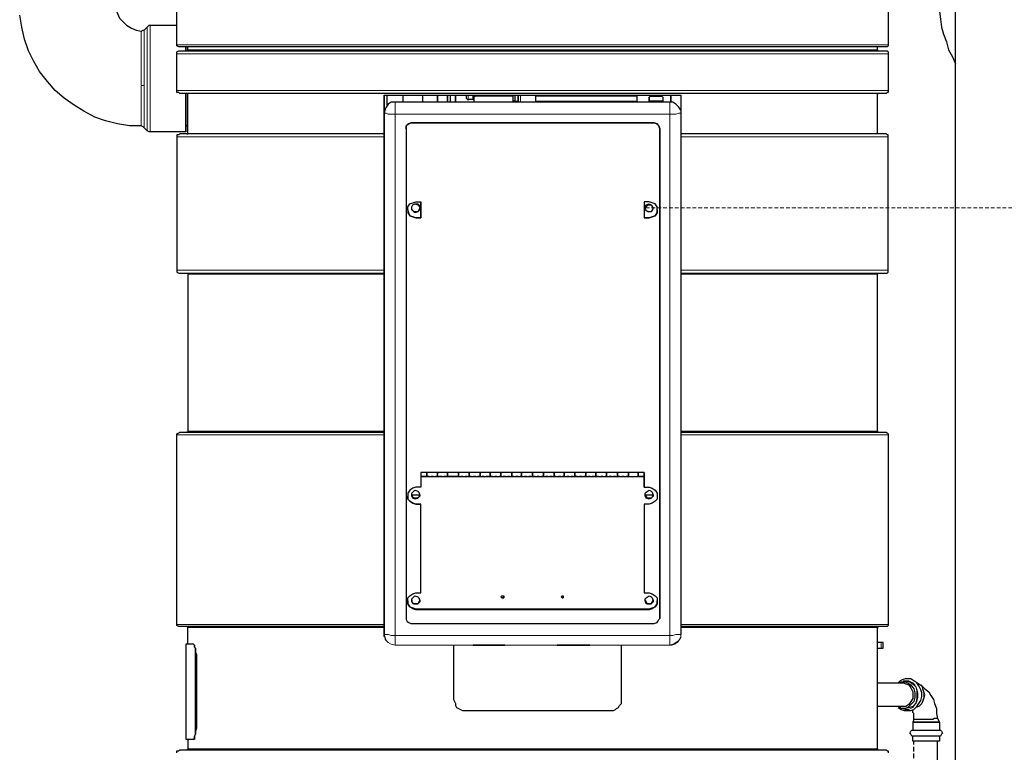
# Model space of a CAD drawing. Extents: x 0 to 459, y 0 to 292.
# Drawn here: x 63 to 109, y 111 to 146 of the extents above; entities that cross this region are included whole.
import ezdxf

# ---------------------------------------------------------------- set-up
doc = ezdxf.new("R2010")
doc.units = 0
doc.header["$LTSCALE"] = 0.22
doc.header["$MEASUREMENT"] = 0
doc.linetypes.add('PDF_IMPORT', pattern=[1, 0.8, -0.2])
doc.layers.add('PDF_Geometry', color=7, linetype='CONTINUOUS')

msp = doc.modelspace()

# ---------------------------------------------------------------- linework, layer by layer
at = {"layer": 'PDF_Geometry', "lineweight": 25}
for points in [[(106.791, 150.589), (110.286, 150.589), (110.519, 150.589), (110.519, 150.449), (110.286, 150.449), (110.286, 150.356), (110.286, 150.309), (110.286, 150.402), (110.426, 150.402), (110.519, 150.402), (110.519, 67.632), (110.426, 67.632), (110.286, 67.632), (106.791, 67.632), (106.791, 150.356), (106.791, 150.449), (106.791, 150.542)], [(70.485, 144.344), (70.485, 144.53)], [(70.718, 144.344), (70.998, 144.344), (71.371, 144.344), (71.79, 144.344), (72.256, 144.344), (72.816, 144.344), (73.375, 144.344), (74.027, 144.344), (74.68, 144.344), (75.472, 144.344), (76.218, 144.344), (77.057, 144.344), (77.896, 144.344), (78.828, 144.344), (79.76, 144.344), (80.692, 144.344), (81.717, 144.344), (82.696, 144.344), (83.721, 144.344), (84.746, 144.344), (85.772, 144.344), (86.844, 144.344), (87.869, 144.344), (88.941, 144.344), (89.966, 144.344), (90.992, 144.344), (92.017, 144.344), (92.996, 144.344), (93.974, 144.344), (94.86, 144.344), (95.792, 144.344), (96.631, 144.344), (97.47, 144.344), (98.262, 144.344), (98.961, 144.344), (99.66, 144.344), (100.313, 144.344), (100.918, 144.344), (101.431, 144.344), (101.897, 144.344), (102.317, 144.344), (102.689, 144.344), (102.969, 144.344), (103.202, 144.344), (103.388, 144.344), (103.482, 144.344), (103.528, 144.344), (103.575, 144.344), (103.621, 144.297), (103.621, 144.204), (103.621, 142.48), (103.621, 142.386), (103.575, 142.386), (103.528, 142.34), (103.482, 142.34), (103.388, 142.34), (103.202, 142.34), (102.969, 142.34), (102.689, 142.34), (102.317, 142.34), (101.897, 142.34), (101.431, 142.34), (100.918, 142.34), (100.313, 142.34), (99.66, 142.34), (98.961, 142.34), (98.262, 142.34), (97.47, 142.34), (96.631, 142.34), (95.792, 142.34), (94.86, 142.34), (93.974, 142.34), (92.996, 142.34), (92.017, 142.34), (90.992, 142.34), (89.966, 142.34), (88.941, 142.34), (87.869, 142.34), (86.844, 142.34), (85.772, 142.34), (84.746, 142.34), (83.721, 142.34), (82.696, 142.34), (81.717, 142.34), (80.692, 142.34), (79.76, 142.34), (78.828, 142.34), (77.896, 142.34), (77.057, 142.34), (76.218, 142.34), (75.472, 142.34), (74.68, 142.34), (74.027, 142.34), (73.375, 142.34), (72.816, 142.34), (72.256, 142.34), (71.79, 142.34), (71.371, 142.34), (70.998, 142.34), (70.718, 142.34), (70.485, 142.34), (70.299, 142.34), (70.206, 142.34), (70.159, 142.386), (70.066, 142.386), (70.066, 142.48), (70.066, 144.204), (70.066, 144.297), (70.159, 144.344), (70.206, 144.344), (70.299, 144.344), (70.485, 144.344)], [(82.37, 141.92), (82.37, 142.247)], [(82.836, 142.247), (82.836, 141.92)], [(83.209, 142.247), (83.209, 142.06), (83.209, 141.92)], [(84.047, 142.06), (84.047, 142.247), (84.047, 142.107)], [(92.949, 141.967), (92.39, 141.967), (92.343, 141.967), (92.343, 142.153), (92.39, 142.2), (92.949, 142.2), (92.996, 142.153), (92.996, 141.967)], [(93.368, 141.92), (93.368, 142.06), (93.368, 142.247), (93.368, 142.06)], [(93.368, 142.247), (93.368, 142.06), (93.368, 141.92), (93.368, 142.06)], [(83.814, 142.014), (83.814, 142.06)], [(92.576, 140.942), (81.111, 140.942)], [(70.485, 140.662), (70.485, 140.569), (70.485, 140.522), (70.485, 140.569)], [(79.853, 140.336), (79.853, 140.289), (79.853, 133.997), (79.853, 140.289), (79.853, 140.336), (79.853, 140.382)], [(81.531, 136.934), (81.484, 136.84), (81.438, 136.747), (81.298, 136.747), (81.205, 136.794), (81.158, 136.887), (81.158, 136.98), (81.205, 137.073), (81.298, 137.12), (81.438, 137.073), (81.484, 137.027)], [(81.531, 136.934), (81.531, 136.84), (81.438, 136.747), (81.298, 136.701), (81.205, 136.794), (81.158, 136.84), (81.158, 136.98), (81.205, 137.073), (81.298, 137.12), (81.438, 137.12), (81.531, 137.027)], [(92.716, 136.98), (92.623, 137.12), (92.483, 137.167), (92.343, 137.213), (92.11, 137.213), (92.11, 136.468), (92.343, 136.468), (92.483, 136.514), (92.623, 136.561), (92.716, 136.701), (92.716, 136.84)], [(92.53, 136.934), (92.483, 136.794), (92.436, 136.747), (92.296, 136.747), (92.203, 136.794), (92.157, 136.934), (92.203, 136.98), (92.296, 137.073), (92.436, 137.073), (92.483, 136.98), (92.53, 136.934), (92.483, 136.84), (92.436, 136.747), (92.343, 136.747), (92.203, 136.794), (92.157, 136.887), (92.157, 136.98), (92.203, 137.073), (92.343, 137.12), (92.436, 137.073), (92.483, 137.027)], [(79.853, 133.904), (79.853, 133.997), (79.853, 133.951)], [(82.37, 124.443), (82.37, 124.35), (82.37, 124.304), (82.37, 124.257), (82.37, 124.304), (82.37, 124.35)], [(82.836, 124.257), (82.836, 124.304), (82.836, 124.35), (82.836, 124.443), (82.836, 124.35), (82.836, 124.304)], [(83.348, 124.443), (83.348, 124.35), (83.348, 124.304), (83.348, 124.257), (83.348, 124.304), (83.348, 124.35)], [(83.861, 124.257), (83.861, 124.304), (83.861, 124.35), (83.861, 124.443), (83.861, 124.35), (83.861, 124.304)], [(84.374, 124.443), (84.374, 124.35), (84.374, 124.304), (84.374, 124.257), (84.374, 124.304), (84.374, 124.35)], [(84.84, 124.257), (84.84, 124.304), (84.84, 124.35), (84.84, 124.443), (84.84, 124.35), (84.84, 124.304)], [(85.352, 124.443), (85.352, 124.35), (85.352, 124.304), (85.352, 124.257), (85.352, 124.304), (85.352, 124.35)], [(85.865, 124.257), (85.865, 124.304), (85.865, 124.35), (85.865, 124.443), (85.865, 124.35), (85.865, 124.304)], [(86.331, 124.443), (86.331, 124.35), (86.331, 124.304), (86.331, 124.257), (86.331, 124.304), (86.331, 124.35)], [(86.844, 124.257), (86.844, 124.304), (86.844, 124.35), (86.844, 124.443), (86.844, 124.35), (86.844, 124.304)], [(87.356, 124.443), (87.356, 124.35), (87.356, 124.304), (87.356, 124.257), (87.356, 124.304), (87.356, 124.35)], [(87.869, 124.257), (87.869, 124.304), (87.869, 124.35), (87.869, 124.443), (87.869, 124.35), (87.869, 124.304)], [(88.335, 124.443), (88.335, 124.35), (88.335, 124.304), (88.335, 124.257), (88.335, 124.304), (88.335, 124.35)], [(88.848, 124.257), (88.848, 124.304), (88.848, 124.35), (88.848, 124.443), (88.848, 124.35), (88.848, 124.304)], [(89.36, 124.443), (89.36, 124.35), (89.36, 124.304), (89.36, 124.257), (89.36, 124.304), (89.36, 124.35)], [(89.826, 124.257), (89.826, 124.304), (89.826, 124.35), (89.826, 124.443), (89.826, 124.35), (89.826, 124.304)], [(91.364, 124.443), (91.364, 124.35), (91.364, 124.304), (91.364, 124.257), (91.364, 124.304), (91.364, 124.35)], [(91.83, 124.257), (91.83, 124.304), (91.83, 124.35), (91.83, 124.443), (91.83, 124.35), (91.83, 124.304)], [(81.531, 123.372), (81.484, 123.278), (81.438, 123.232), (81.298, 123.185), (81.205, 123.232), (81.158, 123.325), (81.158, 123.465), (81.205, 123.511), (81.298, 123.605), (81.438, 123.558), (81.484, 123.511)], [(92.53, 123.372), (92.483, 123.278), (92.436, 123.232), (92.343, 123.185), (92.203, 123.232), (92.157, 123.325), (92.157, 123.465), (92.203, 123.511), (92.343, 123.605), (92.436, 123.558), (92.483, 123.511)], [(80.971, 123.185), (80.971, 123.325), (80.971, 123.185), (81.065, 123.092), (81.205, 122.999), (81.344, 122.952), (81.577, 122.952), (81.344, 122.952), (81.205, 122.999), (81.065, 123.092)], [(81.531, 123.372), (81.531, 123.325), (81.438, 123.232), (81.344, 123.232), (81.251, 123.232), (81.158, 123.325), (81.158, 123.372), (81.205, 123.278), (81.298, 123.232), (81.391, 123.232), (81.484, 123.278)], [(81.158, 123.372), (81.158, 123.325), (81.251, 123.232), (81.344, 123.232), (81.438, 123.232), (81.531, 123.325), (81.531, 123.372)], [(92.53, 123.372), (92.53, 123.325), (92.436, 123.232), (92.343, 123.232), (92.25, 123.232), (92.203, 123.325), (92.157, 123.372), (92.203, 123.278), (92.296, 123.232), (92.436, 123.232), (92.483, 123.278)], [(92.157, 123.372), (92.203, 123.325), (92.25, 123.232), (92.343, 123.232), (92.436, 123.232), (92.53, 123.325), (92.53, 123.372)], [(81.531, 118.385), (81.484, 118.338), (81.438, 118.245), (81.298, 118.245), (81.205, 118.245), (81.158, 118.385), (81.158, 118.478), (81.205, 118.525), (81.298, 118.618), (81.438, 118.571), (81.484, 118.525)], [(81.531, 118.431), (81.531, 118.338), (81.438, 118.245), (81.344, 118.245), (81.251, 118.245), (81.158, 118.338), (81.158, 118.431), (81.158, 118.338), (81.251, 118.245), (81.344, 118.245), (81.438, 118.245), (81.531, 118.338)], [(85.492, 118.571), (85.492, 118.525), (85.399, 118.525), (85.352, 118.571), (85.399, 118.618), (85.492, 118.618)], [(88.288, 118.571), (88.288, 118.525), (88.242, 118.525), (88.195, 118.571), (88.242, 118.618), (88.288, 118.618)], [(92.53, 118.385), (92.483, 118.338), (92.436, 118.245), (92.343, 118.245), (92.203, 118.245), (92.157, 118.385), (92.157, 118.478), (92.203, 118.525), (92.343, 118.618), (92.436, 118.571), (92.483, 118.525)], [(92.53, 118.431), (92.53, 118.338), (92.436, 118.245), (92.343, 118.245), (92.25, 118.245), (92.203, 118.338), (92.157, 118.431), (92.203, 118.338), (92.25, 118.245), (92.343, 118.245), (92.436, 118.245), (92.483, 118.338)], [(92.343, 118.012), (92.483, 118.059), (92.623, 118.105), (92.716, 118.245), (92.716, 118.385), (92.716, 118.245), (92.623, 118.105), (92.483, 118.012), (92.343, 117.965), (81.344, 117.965), (81.205, 118.012), (81.065, 118.105), (80.971, 118.245), (80.971, 118.385), (80.971, 118.245), (81.065, 118.105), (81.205, 118.059), (81.344, 118.012)], [(79.853, 117.22), (79.853, 117.266)], [(85.539, 116.288), (85.492, 116.288), (85.399, 116.288), (85.259, 116.288), (85.073, 116.288), (84.84, 116.288), (84.607, 116.288), (84.42, 116.288), (84.234, 116.288), (84.094, 116.288), (84.047, 116.288), (84.094, 116.288), (84.234, 116.288), (84.42, 116.288), (84.607, 116.288), (84.84, 116.288), (85.073, 116.288), (85.259, 116.288), (85.399, 116.288), (85.492, 116.288)], [(89.547, 116.288), (89.5, 116.288), (89.407, 116.288), (89.267, 116.288), (89.081, 116.288), (88.848, 116.288), (88.615, 116.288), (88.428, 116.288), (88.242, 116.288), (88.102, 116.288), (88.009, 116.288), (88.102, 116.288), (88.242, 116.288), (88.428, 116.288), (88.615, 116.288), (88.848, 116.288), (89.081, 116.288), (89.267, 116.288), (89.407, 116.288), (89.5, 116.288)], [(106.045, 112.652), (105.998, 112.652), (105.905, 112.652), (105.765, 112.652), (105.625, 112.652), (105.392, 112.652), (105.206, 112.652), (105.066, 112.652), (104.926, 112.652), (104.833, 112.652), (104.787, 112.652), (104.926, 112.652), (105.066, 112.652), (105.206, 112.652), (105.392, 112.652), (105.625, 112.652), (105.765, 112.652), (105.952, 112.652)]]:
    msp.add_lwpolyline(points, close=True, dxfattribs=at)
for points in [[(67.363, 148.165), (67.363, 147), (67.363, 146.907), (67.316, 146.86), (67.176, 146.721), (67.13, 146.674), (67.13, 146.581), (67.176, 146.348), (67.27, 146.115), (67.363, 145.882), (67.549, 145.695), (67.689, 145.556), (67.922, 145.416), (68.155, 145.322), (68.388, 145.276), (68.481, 145.322), (68.528, 145.322), (68.668, 145.462), (68.761, 145.556), (68.808, 145.556), (70.066, 145.556)], [(105.765, 148.165), (105.765, 147), (105.812, 146.907), (105.812, 146.86), (105.952, 146.721), (106.045, 146.674), (106.045, 146.581), (106.045, 146.208), (106.092, 145.835), (106.138, 145.462), (106.231, 145.136), (106.371, 144.763), (106.464, 144.39), (106.651, 144.064), (106.791, 143.738)], [(103.621, 146.767), (103.621, 144.623), (103.621, 144.577), (103.575, 144.53), (103.528, 144.53), (103.482, 144.53), (103.388, 144.53), (103.202, 144.53), (102.969, 144.53), (102.689, 144.53), (102.317, 144.53), (101.897, 144.53), (101.431, 144.53), (100.918, 144.53), (100.313, 144.53), (99.66, 144.53), (98.961, 144.53), (98.262, 144.53), (97.47, 144.53), (96.631, 144.53), (95.792, 144.53), (94.86, 144.53), (93.974, 144.53), (92.996, 144.53), (92.017, 144.53), (90.992, 144.53), (89.966, 144.53), (88.941, 144.53), (87.869, 144.53), (86.844, 144.53), (85.772, 144.53), (84.746, 144.53), (83.721, 144.53), (82.696, 144.53), (81.717, 144.53), (80.692, 144.53), (79.76, 144.53), (78.828, 144.53), (77.896, 144.53), (77.057, 144.53), (76.218, 144.53), (75.472, 144.53), (74.68, 144.53), (74.027, 144.53), (73.375, 144.53), (72.816, 144.53), (72.256, 144.53), (71.79, 144.53), (71.371, 144.53), (70.998, 144.53), (70.718, 144.53), (70.485, 144.53), (70.299, 144.53), (70.206, 144.53), (70.159, 144.53), (70.066, 144.577), (70.066, 144.623), (70.066, 146.767)], [(70.485, 140.522), (68.808, 140.522), (68.761, 140.522), (68.668, 140.569), (68.528, 140.709), (68.481, 140.755), (68.388, 140.802), (67.829, 140.802), (67.27, 140.895), (66.71, 141.035), (66.198, 141.221), (65.685, 141.501), (65.219, 141.781), (64.753, 142.107), (64.334, 142.48), (63.961, 142.899), (63.588, 143.365), (63.308, 143.878), (63.075, 144.344), (62.889, 144.903), (62.749, 145.462), (62.656, 146.022)], [(70.532, 144.344), (70.579, 144.344), (70.579, 144.39), (70.579, 144.53)], [(103.155, 144.344), (103.109, 144.39), (103.109, 144.53)], [(79.853, 140.429), (79.853, 140.382), (79.853, 140.429), (79.853, 142.247), (79.853, 140.429), (78.921, 140.429), (77.989, 140.429), (77.103, 140.429), (76.311, 140.429), (75.519, 140.429), (74.773, 140.429), (74.074, 140.429), (73.421, 140.429), (72.816, 140.429), (72.256, 140.429), (71.79, 140.429), (71.371, 140.429), (70.998, 140.429), (70.718, 140.429), (70.485, 140.429), (70.346, 140.429), (70.206, 140.429), (70.159, 140.382), (70.066, 140.382), (70.066, 140.289), (70.066, 133.997), (70.066, 133.904), (70.159, 133.858), (70.206, 133.858), (70.346, 133.858), (70.485, 133.858), (70.718, 133.858), (70.998, 133.858), (71.371, 133.858), (71.79, 133.858), (72.256, 133.858), (72.816, 133.858), (73.421, 133.858), (74.074, 133.858), (74.773, 133.858), (75.519, 133.858), (76.311, 133.858), (77.103, 133.858), (77.989, 133.858), (78.921, 133.858), (79.853, 133.858), (79.853, 133.811), (79.853, 126.401), (79.853, 133.811), (79.853, 133.858), (79.853, 133.904), (79.853, 133.858)], [(70.579, 140.802), (70.485, 140.802), (70.485, 140.662), (70.485, 140.848), (70.485, 140.988), (70.485, 141.175), (70.485, 141.408), (70.485, 141.687), (70.485, 142.014), (70.485, 142.34), (70.485, 141.967), (70.485, 141.641), (70.485, 141.314), (70.485, 141.081), (70.485, 140.848), (70.485, 140.802)], [(70.532, 140.429), (70.579, 140.429), (70.579, 142.34), (70.532, 142.34)], [(79.853, 142.247), (80.785, 142.247), (81.764, 142.247), (82.742, 142.247), (83.768, 142.247), (84.793, 142.247), (85.772, 142.247), (86.844, 142.247), (87.869, 142.247), (88.894, 142.247), (89.92, 142.247), (90.898, 142.247), (91.924, 142.247), (92.856, 142.247), (93.834, 142.247), (93.834, 141.547), (93.741, 141.687), (93.601, 141.827), (93.462, 141.92), (93.322, 141.92), (80.366, 141.92), (80.179, 141.92), (80.039, 141.827), (79.946, 141.687), (79.9, 141.594), (79.853, 141.408), (79.853, 116.8), (79.853, 116.707)], [(79.993, 141.781), (79.993, 141.967), (79.993, 142.247)], [(80.738, 141.92), (80.738, 142.247)], [(81.671, 141.92), (81.671, 142.247)], [(82.975, 141.92), (82.975, 142.247)], [(83.721, 142.247), (83.721, 142.107), (83.768, 142.06), (83.814, 142.014)], [(84.141, 142.247), (84.141, 142.2), (84.047, 142.2)], [(84.094, 141.92), (84.094, 142.2), (84.141, 142.2)], [(86.005, 142.247), (86.005, 141.967), (85.912, 141.967)], [(85.912, 142.247), (85.912, 142.2), (85.912, 141.92)], [(87.03, 142.247), (86.984, 142.2), (86.984, 141.967), (86.984, 141.92)], [(91.83, 141.92), (91.784, 141.967), (91.784, 142.2), (91.784, 142.247)], [(92.39, 142.2), (92.343, 142.153), (92.343, 141.967), (92.39, 141.967), (92.949, 141.967), (92.996, 141.967)], [(92.39, 141.967), (92.343, 141.967), (92.343, 142.153), (92.343, 141.967)], [(103.155, 140.429), (103.109, 140.429), (103.109, 142.34), (103.155, 142.34)], [(83.814, 142.06), (84.047, 142.06)], [(86.005, 141.92), (86.005, 141.967), (86.145, 141.967), (86.191, 141.967)], [(93.834, 141.547), (93.834, 141.408), (93.834, 116.8)], [(80.878, 140.662), (80.878, 140.802), (80.925, 140.848), (81.018, 140.895), (81.111, 140.942), (81.018, 140.895), (80.925, 140.848), (80.878, 140.802), (80.878, 140.662), (80.878, 117.546), (80.878, 117.499), (80.925, 117.406), (81.018, 117.36), (81.111, 117.313), (92.576, 117.313), (92.716, 117.36), (92.763, 117.406), (92.809, 117.499), (92.856, 117.546), (92.856, 140.662), (92.809, 140.802), (92.763, 140.848), (92.716, 140.895), (92.576, 140.942), (92.716, 140.895), (92.763, 140.848), (92.809, 140.802), (92.856, 140.662), (92.856, 117.546)], [(93.834, 133.858), (94.767, 133.858), (95.699, 133.858), (96.538, 133.858), (97.376, 133.858), (98.215, 133.858), (98.914, 133.858), (99.613, 133.858), (100.313, 133.858), (100.872, 133.858), (101.431, 133.858), (101.897, 133.858), (102.317, 133.858), (102.689, 133.858), (102.969, 133.858), (103.202, 133.858), (103.388, 133.858), (103.482, 133.858), (103.528, 133.858), (103.575, 133.858), (103.621, 133.904), (103.621, 133.997), (103.621, 140.289), (103.621, 140.382), (103.575, 140.382), (103.528, 140.429), (103.482, 140.429), (103.388, 140.429), (103.202, 140.429), (102.969, 140.429), (102.689, 140.429), (102.317, 140.429), (101.897, 140.429), (101.431, 140.429), (100.872, 140.429), (100.313, 140.429), (99.613, 140.429), (98.914, 140.429), (98.215, 140.429), (97.376, 140.429), (96.538, 140.429), (95.699, 140.429), (94.767, 140.429), (93.834, 140.429)], [(80.971, 136.84), (80.971, 136.701), (81.065, 136.561), (81.205, 136.514), (81.344, 136.468), (81.577, 136.468), (81.344, 136.468), (81.205, 136.514), (81.065, 136.561), (81.018, 136.701), (80.971, 136.84), (80.971, 136.98), (81.065, 137.12), (81.205, 137.167), (81.344, 137.213), (81.577, 137.213), (81.577, 136.468), (81.577, 137.213)], [(92.716, 136.84), (92.716, 136.701), (92.623, 136.561), (92.483, 136.514), (92.343, 136.468), (92.11, 136.468)], [(70.532, 133.858), (70.579, 133.858), (70.579, 133.811), (70.579, 126.401), (70.579, 126.354), (70.532, 126.354)], [(103.155, 126.354), (103.109, 126.401), (103.109, 133.811), (103.155, 133.858)], [(79.853, 117.126), (79.853, 116.707), (79.853, 117.126), (79.853, 117.173), (79.853, 117.22), (79.853, 117.173), (78.921, 117.173), (77.989, 117.173), (77.103, 117.173), (76.311, 117.173), (75.519, 117.173), (74.773, 117.173), (74.074, 117.173), (73.421, 117.173), (72.816, 117.173), (72.256, 117.173), (71.79, 117.173), (71.371, 117.173), (70.998, 117.173), (70.718, 117.173), (70.485, 117.173), (70.346, 117.173), (70.206, 117.173), (70.159, 117.173), (70.066, 117.22), (70.066, 117.266), (70.066, 126.214), (70.066, 126.261), (70.159, 126.308), (70.206, 126.354), (70.346, 126.354), (70.485, 126.354), (70.718, 126.354), (70.998, 126.354), (71.371, 126.354), (71.79, 126.354), (72.256, 126.354), (72.816, 126.354), (73.421, 126.354), (74.074, 126.354), (74.773, 126.354), (75.519, 126.354), (76.311, 126.354), (77.103, 126.354), (77.989, 126.354), (78.921, 126.354), (79.853, 126.354), (79.853, 126.401), (79.853, 126.308), (79.853, 126.261), (79.853, 126.214), (79.853, 117.266), (79.853, 126.214), (79.853, 126.261), (79.853, 126.308), (79.853, 126.354)], [(93.834, 126.354), (94.767, 126.354), (95.699, 126.354), (96.538, 126.354), (97.376, 126.354), (98.215, 126.354), (98.914, 126.354), (99.613, 126.354), (100.313, 126.354), (100.872, 126.354), (101.431, 126.354), (101.897, 126.354), (102.317, 126.354), (102.689, 126.354), (102.969, 126.354), (103.202, 126.354), (103.388, 126.354), (103.482, 126.354), (103.528, 126.354), (103.575, 126.308), (103.621, 126.261), (103.621, 126.214), (103.621, 117.266), (103.621, 117.22), (103.575, 117.173), (103.528, 117.173), (103.482, 117.173), (103.388, 117.173), (103.202, 117.173), (102.969, 117.173), (102.689, 117.173), (102.317, 117.173), (101.897, 117.173), (101.431, 117.173), (100.872, 117.173), (100.313, 117.173), (99.613, 117.173), (98.914, 117.173), (98.215, 117.173), (97.376, 117.173), (96.538, 117.173), (95.699, 117.173), (94.767, 117.173), (93.834, 117.173)], [(92.11, 124.443), (92.11, 123.744), (92.11, 124.443), (81.577, 124.443), (81.577, 123.744), (81.344, 123.744), (81.205, 123.698), (81.065, 123.605), (80.971, 123.465), (80.971, 123.325)], [(81.857, 124.257), (81.857, 124.304), (81.857, 124.35), (81.857, 124.443), (81.857, 124.35), (81.857, 124.304), (81.857, 124.257), (81.577, 124.257), (92.11, 124.257), (91.83, 124.257)], [(83.348, 124.257), (82.836, 124.257)], [(90.339, 124.257), (90.339, 124.304), (90.339, 124.35), (90.339, 124.443), (90.339, 124.35), (90.339, 124.304), (90.339, 124.257), (90.852, 124.257), (90.852, 124.304), (90.852, 124.35), (90.852, 124.443), (90.852, 124.35), (90.852, 124.304), (90.852, 124.257)], [(92.11, 123.744), (92.343, 123.744), (92.483, 123.698), (92.623, 123.605), (92.716, 123.465), (92.716, 123.325), (92.716, 123.185), (92.623, 123.092), (92.483, 122.999), (92.343, 122.952), (92.11, 122.952), (92.11, 118.758), (92.343, 118.758), (92.483, 118.711), (92.623, 118.618), (92.716, 118.525), (92.716, 118.385)], [(92.716, 123.325), (92.716, 123.185), (92.623, 123.092), (92.483, 122.999), (92.343, 122.952), (92.11, 122.952), (92.11, 118.758)], [(80.971, 118.385), (80.971, 118.525), (81.065, 118.618), (81.205, 118.711), (81.344, 118.758), (81.577, 118.758), (81.577, 122.952)], [(81.158, 118.431), (81.158, 118.338), (81.251, 118.245), (81.344, 118.245), (81.438, 118.245), (81.531, 118.338), (81.531, 118.431)], [(85.352, 118.571), (85.399, 118.525), (85.492, 118.525), (85.492, 118.571)], [(88.195, 118.571), (88.242, 118.525), (88.288, 118.525), (88.288, 118.571)], [(92.157, 118.431), (92.203, 118.338), (92.25, 118.245), (92.343, 118.245), (92.436, 118.245), (92.53, 118.338), (92.53, 118.431)], [(70.579, 111.86), (70.718, 111.86), (70.858, 111.86), (70.905, 111.86), (70.905, 111.953), (70.905, 112), (70.951, 112.093), (70.951, 112.14), (70.951, 112.233), (70.951, 112.373), (70.951, 115.868), (70.951, 115.961), (70.951, 116.008), (70.951, 116.148), (70.905, 116.194), (70.905, 116.241), (70.905, 116.288), (70.858, 116.334), (70.718, 116.334), (70.579, 116.334), (70.579, 117.126), (70.532, 117.173)], [(103.155, 111.347), (103.109, 111.394), (103.109, 117.126), (103.155, 117.126), (103.155, 117.173)], [(70.579, 116.334), (70.485, 116.334), (70.485, 111.86), (70.579, 111.86), (70.579, 111.394), (70.579, 111.347), (70.532, 111.347)], [(70.858, 116.334), (70.905, 116.288), (70.905, 116.241), (70.905, 116.194), (70.951, 116.148), (70.951, 116.008), (70.951, 115.961), (70.998, 115.868), (70.998, 112.373), (70.951, 112.233), (70.951, 112.14), (70.951, 112.093), (70.905, 112), (70.905, 111.953), (70.905, 111.86), (70.858, 111.86)], [(83.115, 116.288), (83.115, 113.724), (83.162, 113.631), (83.209, 113.538), (83.209, 113.445), (83.255, 113.351), (83.348, 113.305), (83.442, 113.258), (83.535, 113.212), (83.628, 113.212), (84.607, 113.212), (85.585, 113.212), (86.611, 113.212), (87.589, 113.212), (88.568, 113.212), (89.593, 113.212), (90.572, 113.212), (90.665, 113.212), (90.759, 113.258), (90.805, 113.305), (90.898, 113.351), (90.945, 113.445), (91.038, 113.538), (91.038, 113.631), (91.038, 113.724), (91.038, 116.288)], [(103.109, 116.148), (103.295, 116.148), (103.388, 116.148), (103.388, 116.427), (103.295, 116.427), (103.109, 116.427)], [(103.109, 114.517), (104.321, 114.517), (104.46, 114.47), (104.6, 114.423), (104.693, 114.284), (104.787, 114.097), (104.787, 113.957), (104.787, 113.771), (104.693, 113.631), (104.6, 113.491), (104.46, 113.398), (104.321, 113.398), (103.109, 113.398)], [(104.088, 113.351), (104.227, 113.258), (104.367, 113.212), (104.554, 113.212), (104.693, 113.212), (104.833, 113.258), (104.973, 113.398), (105.066, 113.538), (105.159, 113.678), (105.206, 113.864), (105.206, 114.051), (105.159, 114.19), (105.066, 114.377), (104.973, 114.517), (104.833, 114.61), (104.693, 114.703), (104.507, 114.703), (104.414, 114.703), (104.274, 114.656), (104.181, 114.61), (104.088, 114.517), (104.227, 114.563), (104.414, 114.563), (104.554, 114.517), (104.693, 114.423), (104.833, 114.237), (104.88, 114.051), (104.88, 113.818), (104.833, 113.631), (104.693, 113.491), (104.554, 113.351), (104.414, 113.305), (104.227, 113.305), (104.088, 113.398)], [(104.321, 114.61), (104.46, 114.61), (104.647, 114.563), (104.787, 114.47), (104.926, 114.33), (104.973, 114.144), (104.973, 113.957), (104.973, 113.771), (104.926, 113.538), (104.787, 113.398), (104.647, 113.351), (104.46, 113.305), (104.321, 113.305)], [(105.159, 114.423), (105.346, 114.237), (105.532, 114.097), (105.625, 113.911), (105.765, 113.724), (105.812, 113.538), (105.905, 113.305), (105.905, 113.072), (105.952, 112.839), (105.905, 112.839), (105.812, 112.839), (105.719, 112.792), (105.532, 112.792), (105.392, 112.792), (105.206, 112.792), (105.066, 112.792), (104.926, 112.792), (104.88, 112.792), (104.833, 112.792), (104.833, 112.932), (104.833, 113.072), (104.787, 113.118), (104.787, 113.212)], [(104.926, 114.563), (105.066, 114.47), (105.206, 114.377), (105.253, 114.19), (105.299, 114.051), (105.299, 113.818), (105.253, 113.678), (105.206, 113.538), (105.066, 113.398), (104.926, 113.351)], [(105.253, 113.631), (105.299, 113.771), (105.346, 113.957), (105.299, 114.097), (105.253, 114.237), (105.253, 114.284)], [(104.833, 112.792), (104.787, 112.652), (104.787, 112.28)], [(105.952, 112.839), (106.045, 112.652), (106.045, 112.28)], [(106.045, 112), (105.952, 112), (105.765, 112), (105.625, 112), (105.392, 112), (105.206, 112), (105.066, 112), (104.926, 112), (104.787, 112), (104.74, 112), (104.693, 112.093), (104.647, 112.14), (104.693, 112.233), (104.74, 112.28), (104.787, 112.28), (104.926, 112.28), (105.066, 112.28), (105.206, 112.28), (105.392, 112.28), (105.625, 112.28), (105.765, 112.28), (105.952, 112.28), (106.045, 112.28), (106.092, 112.28), (106.138, 112.233), (106.185, 112.14), (106.138, 112.093), (106.092, 112), (106.045, 112), (106.045, 111.767), (105.952, 111.767), (105.765, 111.767), (105.625, 111.767), (105.392, 111.767), (105.206, 111.767), (105.066, 111.767), (104.926, 111.767), (104.787, 111.767), (104.787, 112)], [(105.952, 69.077), (105.952, 111.767)], [(70.066, 111.208), (70.066, 111.301), (70.159, 111.301), (70.206, 111.347), (70.299, 111.347), (70.485, 111.347), (70.718, 111.347), (70.998, 111.347), (71.371, 111.347), (71.79, 111.347), (72.256, 111.347), (72.816, 111.347), (73.375, 111.347), (74.027, 111.347), (74.68, 111.347), (75.472, 111.347), (76.218, 111.347), (77.057, 111.347), (77.896, 111.347), (78.828, 111.347), (79.76, 111.347), (80.692, 111.347), (81.717, 111.347), (82.696, 111.347), (83.721, 111.347), (84.746, 111.347), (85.772, 111.347), (86.844, 111.347), (87.869, 111.347), (88.941, 111.347), (89.966, 111.347), (90.992, 111.347), (92.017, 111.347), (92.996, 111.347), (93.974, 111.347), (94.86, 111.347), (95.792, 111.347), (96.631, 111.347), (97.47, 111.347), (98.262, 111.347), (98.961, 111.347), (99.66, 111.347), (100.313, 111.347), (100.918, 111.347), (101.431, 111.347), (101.897, 111.347), (102.317, 111.347), (102.689, 111.347), (102.969, 111.347), (103.202, 111.347), (103.388, 111.347), (103.482, 111.347), (103.528, 111.347), (103.575, 111.301), (103.621, 111.301), (103.621, 111.208)]]:
    msp.add_lwpolyline(points, dxfattribs=at)
at = {"layer": 'PDF_Geometry', "lineweight": 18}
for points in [[(68.668, 140.569), (68.668, 140.615), (68.668, 140.709), (68.668, 140.848), (68.668, 141.081), (68.668, 141.361), (68.668, 141.687), (68.668, 142.06), (68.668, 142.433), (68.668, 142.806), (68.668, 143.225), (68.668, 143.645), (68.668, 144.018), (68.668, 144.344), (68.668, 144.717), (68.668, 144.996), (68.668, 145.183), (68.668, 145.322), (68.668, 145.462)], [(68.808, 145.556), (68.808, 145.509), (68.808, 145.416), (68.808, 145.276), (68.808, 145.043), (68.808, 144.81), (68.808, 144.484), (68.808, 144.157), (68.808, 143.785), (68.808, 143.412), (68.808, 143.039), (68.808, 142.619), (68.808, 142.247), (68.808, 141.92), (68.808, 141.547), (68.808, 141.268), (68.808, 140.988), (68.808, 140.802), (68.808, 140.662), (68.808, 140.569), (68.808, 140.522)], [(68.388, 140.802), (68.388, 140.848), (68.388, 140.942), (68.388, 140.988), (68.388, 141.081), (68.388, 141.221), (68.388, 141.314), (68.388, 141.454), (68.388, 141.641), (68.388, 141.781), (68.388, 141.967), (68.388, 142.107), (68.388, 142.34), (68.388, 142.526), (68.388, 142.713), (68.388, 142.946), (68.388, 143.179), (68.388, 143.458), (68.388, 143.645), (68.388, 143.878), (68.388, 144.111), (68.388, 144.344), (68.388, 144.484), (68.388, 144.717), (68.388, 144.856), (68.388, 144.996), (68.388, 145.089), (68.388, 145.183), (68.388, 145.276)], [(68.528, 145.322), (68.528, 145.276), (68.528, 145.183), (68.528, 145.089), (68.528, 144.95), (68.528, 144.856), (68.528, 144.67), (68.528, 144.484), (68.528, 144.344), (68.528, 144.157), (68.528, 143.924), (68.528, 143.738), (68.528, 143.505), (68.528, 143.272), (68.528, 143.039), (68.528, 142.713), (68.528, 142.48), (68.528, 142.293), (68.528, 142.107), (68.528, 141.92), (68.528, 141.734), (68.528, 141.547), (68.528, 141.408), (68.528, 141.268), (68.528, 141.128), (68.528, 141.035), (68.528, 140.942), (68.528, 140.848), (68.528, 140.802), (68.528, 140.755), (68.528, 140.709)], [(103.621, 144.623), (103.575, 144.623), (103.482, 144.623), (103.342, 144.623), (103.109, 144.623), (102.829, 144.623), (102.456, 144.623), (102.037, 144.623), (101.571, 144.623), (101.012, 144.623), (100.452, 144.623), (99.753, 144.623), (99.054, 144.623), (98.355, 144.623), (97.563, 144.623), (96.724, 144.623), (95.838, 144.623), (94.953, 144.623), (93.974, 144.623), (93.042, 144.623), (92.017, 144.623), (91.038, 144.623), (89.966, 144.623), (88.941, 144.623), (87.869, 144.623), (86.844, 144.623), (85.772, 144.623), (84.746, 144.623), (83.675, 144.623), (82.649, 144.623), (81.671, 144.623), (80.692, 144.623), (79.713, 144.623), (78.781, 144.623), (77.849, 144.623), (76.963, 144.623), (76.171, 144.623), (75.379, 144.623), (74.633, 144.623), (73.934, 144.623), (73.282, 144.623), (72.676, 144.623), (72.163, 144.623), (71.65, 144.623), (71.231, 144.623), (70.905, 144.623), (70.579, 144.623), (70.346, 144.623), (70.206, 144.623), (70.113, 144.623), (70.066, 144.623)], [(70.066, 144.204), (70.113, 144.204), (70.206, 144.204), (70.346, 144.204), (70.579, 144.204), (70.905, 144.204), (71.231, 144.204), (71.65, 144.204), (72.163, 144.204), (72.676, 144.204), (73.282, 144.204), (73.934, 144.204), (74.633, 144.204), (75.379, 144.204), (76.171, 144.204), (76.963, 144.204), (77.849, 144.204), (78.781, 144.204), (79.713, 144.204), (80.692, 144.204), (81.671, 144.204), (82.649, 144.204), (83.675, 144.204), (84.746, 144.204), (85.772, 144.204), (86.844, 144.204), (87.869, 144.204), (88.941, 144.204), (89.966, 144.204), (91.038, 144.204), (92.017, 144.204), (93.042, 144.204), (93.974, 144.204), (94.953, 144.204), (95.838, 144.204), (96.724, 144.204), (97.563, 144.204), (98.355, 144.204), (99.054, 144.204), (99.753, 144.204), (100.452, 144.204), (101.012, 144.204), (101.571, 144.204), (102.037, 144.204), (102.456, 144.204), (102.829, 144.204), (103.109, 144.204), (103.342, 144.204), (103.482, 144.204), (103.575, 144.204), (103.621, 144.204)], [(70.579, 144.39), (70.718, 144.39), (70.858, 144.39), (71.091, 144.39), (71.417, 144.39), (71.744, 144.39), (72.163, 144.39), (72.676, 144.39), (73.235, 144.39), (73.794, 144.39), (74.447, 144.39), (75.146, 144.39), (75.892, 144.39), (76.684, 144.39), (77.523, 144.39), (78.408, 144.39), (79.294, 144.39), (80.272, 144.39), (81.251, 144.39), (82.23, 144.39), (83.209, 144.39), (84.234, 144.39), (85.306, 144.39), (86.331, 144.39), (87.356, 144.39), (88.428, 144.39), (89.454, 144.39), (90.479, 144.39), (91.504, 144.39), (92.483, 144.39), (93.462, 144.39), (94.394, 144.39), (95.279, 144.39), (96.165, 144.39), (97.004, 144.39), (97.796, 144.39), (98.542, 144.39), (99.241, 144.39), (99.893, 144.39), (100.499, 144.39), (101.012, 144.39), (101.524, 144.39), (101.944, 144.39), (102.317, 144.39), (102.596, 144.39), (102.829, 144.39), (103.016, 144.39), (103.109, 144.39)], [(68.388, 142.713), (68.481, 142.713), (68.528, 142.713)], [(70.066, 142.48), (70.113, 142.48), (70.206, 142.48), (70.346, 142.48), (70.579, 142.48), (70.905, 142.48), (71.231, 142.48), (71.65, 142.48), (72.163, 142.48), (72.676, 142.48), (73.282, 142.48), (73.934, 142.48), (74.633, 142.48), (75.379, 142.48), (76.171, 142.48), (76.963, 142.48), (77.849, 142.48), (78.781, 142.48), (79.713, 142.48), (80.692, 142.48), (81.671, 142.48), (82.649, 142.48), (83.675, 142.48), (84.746, 142.48), (85.772, 142.48), (86.844, 142.48), (87.869, 142.48), (88.941, 142.48), (89.966, 142.48), (91.038, 142.48), (92.017, 142.48), (93.042, 142.48), (93.974, 142.48), (94.953, 142.48), (95.838, 142.48), (96.724, 142.48), (97.563, 142.48), (98.355, 142.48), (99.054, 142.48), (99.753, 142.48), (100.452, 142.48), (101.012, 142.48), (101.571, 142.48), (102.037, 142.48), (102.456, 142.48), (102.829, 142.48), (103.109, 142.48), (103.342, 142.48), (103.482, 142.48), (103.575, 142.48), (103.621, 142.48)], [(70.579, 142.34), (70.718, 142.34), (70.858, 142.34), (71.091, 142.34), (71.417, 142.34), (71.744, 142.34), (72.163, 142.34), (72.676, 142.34), (73.235, 142.34), (73.794, 142.34), (74.447, 142.34), (75.146, 142.34), (75.892, 142.34), (76.684, 142.34), (77.523, 142.34), (78.408, 142.34), (79.294, 142.34), (80.272, 142.34), (81.251, 142.34), (82.23, 142.34), (83.209, 142.34), (84.234, 142.34), (85.306, 142.34), (86.331, 142.34), (87.356, 142.34), (88.428, 142.34), (89.454, 142.34), (90.479, 142.34), (91.504, 142.34), (92.483, 142.34), (93.462, 142.34), (94.394, 142.34), (95.279, 142.34), (96.165, 142.34), (97.004, 142.34), (97.796, 142.34), (98.542, 142.34), (99.241, 142.34), (99.893, 142.34), (100.499, 142.34), (101.012, 142.34), (101.524, 142.34), (101.944, 142.34), (102.317, 142.34), (102.596, 142.34), (102.829, 142.34), (103.016, 142.34), (103.109, 142.34)], [(83.814, 142.06), (83.814, 142.247)], [(84.094, 142.2), (84.141, 142.2), (84.234, 142.2), (84.374, 142.2), (84.56, 142.2), (84.793, 142.2), (85.026, 142.2), (85.259, 142.2), (85.446, 142.2), (85.632, 142.2), (85.772, 142.2), (85.865, 142.2), (85.912, 142.2)], [(86.145, 141.92), (86.145, 141.967), (86.145, 142.247)], [(86.284, 142.247), (86.284, 141.92)], [(86.984, 142.2), (87.03, 142.2), (87.123, 142.2), (87.31, 142.2), (87.543, 142.2), (87.776, 142.2), (88.102, 142.2), (88.428, 142.2), (88.801, 142.2), (89.221, 142.2), (89.593, 142.2), (89.966, 142.2), (90.386, 142.2), (90.712, 142.2), (91.038, 142.2), (91.318, 142.2), (91.504, 142.2), (91.644, 142.2), (91.784, 142.2)], [(79.853, 116.8), (79.853, 141.408), (79.9, 141.408), (79.946, 141.408), (80.039, 141.361), (80.179, 141.361), (80.366, 141.361), (93.322, 141.361), (93.322, 116.754), (80.366, 116.754), (80.366, 141.361), (80.366, 141.547), (80.366, 141.687), (80.366, 141.827), (80.366, 141.92)], [(91.784, 141.967), (91.691, 141.967), (91.504, 141.967), (91.318, 141.967), (91.038, 141.967), (90.712, 141.967), (90.386, 141.967), (89.966, 141.967), (89.593, 141.967), (89.221, 141.967), (88.801, 141.967), (88.428, 141.967), (88.102, 141.967), (87.776, 141.967), (87.496, 141.967), (87.31, 141.967), (87.123, 141.967), (87.03, 141.967), (86.984, 141.967)], [(93.322, 141.92), (93.322, 141.827), (93.322, 141.687), (93.322, 141.547), (93.322, 141.361), (93.462, 141.361), (93.601, 141.361), (93.741, 141.408), (93.834, 141.408)], [(70.066, 140.289), (70.206, 140.289), (70.346, 140.289), (70.579, 140.289), (70.812, 140.289), (71.138, 140.289), (71.557, 140.289), (71.977, 140.289), (72.443, 140.289), (73.002, 140.289), (73.608, 140.289), (74.214, 140.289), (74.913, 140.289), (75.659, 140.289), (76.451, 140.289), (77.243, 140.289), (78.082, 140.289), (78.921, 140.289), (79.853, 140.289)], [(70.579, 140.429), (70.718, 140.429), (70.858, 140.429), (71.045, 140.429), (71.324, 140.429), (71.697, 140.429), (72.117, 140.429), (72.583, 140.429), (73.095, 140.429), (73.655, 140.429), (74.26, 140.429), (74.959, 140.429), (75.659, 140.429), (76.451, 140.429), (77.243, 140.429), (78.082, 140.429), (78.921, 140.429), (79.853, 140.429)], [(93.834, 140.429), (94.72, 140.429), (95.652, 140.429), (96.444, 140.429), (97.237, 140.429), (98.029, 140.429), (98.728, 140.429), (99.427, 140.429), (100.033, 140.429), (100.592, 140.429), (101.151, 140.429), (101.571, 140.429), (101.99, 140.429), (102.317, 140.429), (102.596, 140.429), (102.829, 140.429), (103.016, 140.429), (103.109, 140.429)], [(93.834, 140.289), (94.72, 140.289), (95.605, 140.289), (96.444, 140.289), (97.283, 140.289), (98.029, 140.289), (98.775, 140.289), (99.474, 140.289), (100.08, 140.289), (100.685, 140.289), (101.245, 140.289), (101.711, 140.289), (102.177, 140.289), (102.55, 140.289), (102.876, 140.289), (103.155, 140.289), (103.388, 140.289), (103.528, 140.289), (103.575, 140.289), (103.621, 140.289)], [(70.066, 133.997), (70.206, 133.997), (70.346, 133.997), (70.579, 133.997), (70.812, 133.997), (71.138, 133.997), (71.557, 133.997), (71.977, 133.997), (72.443, 133.997), (73.002, 133.997), (73.608, 133.997), (74.214, 133.997), (74.913, 133.997), (75.659, 133.997), (76.451, 133.997), (77.243, 133.997), (78.082, 133.997), (78.921, 133.997), (79.853, 133.997)], [(70.579, 133.811), (70.718, 133.811), (70.858, 133.811), (71.045, 133.811), (71.324, 133.811), (71.697, 133.811), (72.117, 133.811), (72.583, 133.811), (73.095, 133.811), (73.655, 133.811), (74.26, 133.811), (74.959, 133.811), (75.659, 133.811), (76.451, 133.811), (77.243, 133.811), (78.082, 133.811), (78.921, 133.811), (79.853, 133.811)], [(93.834, 133.997), (94.72, 133.997), (95.605, 133.997), (96.444, 133.997), (97.283, 133.997), (98.029, 133.997), (98.775, 133.997), (99.474, 133.997), (100.08, 133.997), (100.685, 133.997), (101.245, 133.997), (101.711, 133.997), (102.177, 133.997), (102.55, 133.997), (102.876, 133.997), (103.155, 133.997), (103.388, 133.997), (103.528, 133.997), (103.575, 133.997), (103.621, 133.997)], [(93.834, 133.811), (94.72, 133.811), (95.652, 133.811), (96.444, 133.811), (97.237, 133.811), (98.029, 133.811), (98.728, 133.811), (99.427, 133.811), (100.033, 133.811), (100.592, 133.811), (101.151, 133.811), (101.571, 133.811), (101.99, 133.811), (102.317, 133.811), (102.596, 133.811), (102.829, 133.811), (103.016, 133.811), (103.109, 133.811)], [(70.579, 126.401), (70.718, 126.401), (70.858, 126.401), (71.045, 126.401), (71.324, 126.401), (71.697, 126.401), (72.117, 126.401), (72.583, 126.401), (73.095, 126.401), (73.655, 126.401), (74.26, 126.401), (74.959, 126.401), (75.659, 126.401), (76.451, 126.401), (77.243, 126.401), (78.082, 126.401), (78.921, 126.401), (79.853, 126.401)], [(93.834, 126.401), (94.72, 126.401), (95.652, 126.401), (96.444, 126.401), (97.237, 126.401), (98.029, 126.401), (98.728, 126.401), (99.427, 126.401), (100.033, 126.401), (100.592, 126.401), (101.151, 126.401), (101.571, 126.401), (101.99, 126.401), (102.317, 126.401), (102.596, 126.401), (102.829, 126.401), (103.016, 126.401), (103.109, 126.401)], [(70.066, 126.214), (70.206, 126.214), (70.346, 126.214), (70.579, 126.214), (70.812, 126.214), (71.138, 126.214), (71.557, 126.214), (71.977, 126.214), (72.443, 126.214), (73.002, 126.214), (73.608, 126.214), (74.214, 126.214), (74.913, 126.214), (75.659, 126.214), (76.451, 126.214), (77.243, 126.214), (78.082, 126.214), (78.921, 126.214), (79.853, 126.214)], [(93.834, 126.214), (94.72, 126.214), (95.605, 126.214), (96.444, 126.214), (97.283, 126.214), (98.029, 126.214), (98.775, 126.214), (99.474, 126.214), (100.08, 126.214), (100.685, 126.214), (101.245, 126.214), (101.711, 126.214), (102.177, 126.214), (102.55, 126.214), (102.876, 126.214), (103.155, 126.214), (103.388, 126.214), (103.528, 126.214), (103.575, 126.214), (103.621, 126.214)], [(81.344, 117.965), (81.344, 118.012)], [(92.343, 117.965), (92.343, 118.012)], [(70.066, 117.266), (70.206, 117.266), (70.346, 117.266), (70.579, 117.266), (70.812, 117.266), (71.138, 117.266), (71.557, 117.266), (71.977, 117.266), (72.443, 117.266), (73.002, 117.266), (73.608, 117.266), (74.214, 117.266), (74.913, 117.266), (75.659, 117.266), (76.451, 117.266), (77.243, 117.266), (78.082, 117.266), (78.921, 117.266), (79.853, 117.266)], [(70.579, 117.126), (70.718, 117.126), (70.858, 117.126), (71.045, 117.126), (71.324, 117.126), (71.697, 117.126), (72.117, 117.126), (72.583, 117.126), (73.095, 117.126), (73.655, 117.126), (74.26, 117.126), (74.959, 117.126), (75.659, 117.126), (76.451, 117.126), (77.243, 117.126), (78.082, 117.126), (78.921, 117.126), (79.853, 117.126)], [(93.834, 117.266), (94.72, 117.266), (95.605, 117.266), (96.444, 117.266), (97.283, 117.266), (98.029, 117.266), (98.775, 117.266), (99.474, 117.266), (100.08, 117.266), (100.685, 117.266), (101.245, 117.266), (101.711, 117.266), (102.177, 117.266), (102.55, 117.266), (102.876, 117.266), (103.155, 117.266), (103.388, 117.266), (103.528, 117.266), (103.575, 117.266), (103.621, 117.266)], [(93.834, 117.126), (94.72, 117.126), (95.652, 117.126), (96.444, 117.126), (97.237, 117.126), (98.029, 117.126), (98.728, 117.126), (99.427, 117.126), (100.033, 117.126), (100.592, 117.126), (101.151, 117.126), (101.571, 117.126), (101.99, 117.126), (102.317, 117.126), (102.596, 117.126), (102.829, 117.126), (103.016, 117.126), (103.109, 117.126)], [(79.853, 116.707), (79.9, 116.66), (79.9, 116.567), (80.039, 116.427), (80.179, 116.334), (80.366, 116.288), (93.322, 116.288), (92.576, 116.288), (91.83, 116.288), (91.038, 116.288), (90.059, 116.288), (89.081, 116.288), (88.102, 116.288), (87.123, 116.288), (86.098, 116.288), (85.119, 116.288), (84.094, 116.288), (83.115, 116.288), (82.183, 116.288), (81.251, 116.288), (80.366, 116.288)], [(93.834, 116.8), (93.834, 116.707), (93.788, 116.614), (93.741, 116.521), (93.695, 116.427), (93.601, 116.381), (93.555, 116.334), (93.415, 116.288), (93.322, 116.288)], [(103.295, 116.427), (103.295, 116.148)], [(70.998, 115.868), (70.951, 115.868)], [(104.274, 114.563), (104.414, 114.61), (104.6, 114.61), (104.787, 114.517), (104.88, 114.423), (104.973, 114.237), (105.02, 114.051), (105.02, 113.818), (104.973, 113.631), (104.88, 113.491), (104.787, 113.351), (104.6, 113.258), (104.414, 113.258), (104.274, 113.305)], [(70.998, 112.373), (70.951, 112.373)], [(104.74, 112.28), (104.787, 112.28), (104.88, 112.28), (105.02, 112.28), (105.206, 112.28), (105.392, 112.28), (105.625, 112.28), (105.812, 112.28), (105.952, 112.28), (106.045, 112.28), (106.092, 112.28)], [(104.74, 112), (104.787, 112), (104.88, 112), (105.02, 112), (105.206, 112), (105.392, 112), (105.625, 112), (105.812, 112), (105.952, 112), (106.045, 112), (106.092, 112)], [(70.579, 111.394), (70.718, 111.394), (70.858, 111.394), (71.091, 111.394), (71.417, 111.394), (71.744, 111.394), (72.163, 111.394), (72.676, 111.394), (73.235, 111.394), (73.794, 111.394), (74.447, 111.394), (75.146, 111.394), (75.892, 111.394), (76.684, 111.394), (77.523, 111.394), (78.408, 111.394), (79.294, 111.394), (80.272, 111.394), (81.251, 111.394), (82.23, 111.394), (83.209, 111.394), (84.234, 111.394), (85.306, 111.394), (86.331, 111.394), (87.356, 111.394), (88.428, 111.394), (89.454, 111.394), (90.479, 111.394), (91.504, 111.394), (92.483, 111.394), (93.462, 111.394), (94.394, 111.394), (95.279, 111.394), (96.165, 111.394), (97.004, 111.394), (97.796, 111.394), (98.542, 111.394), (99.241, 111.394), (99.893, 111.394), (100.499, 111.394), (101.012, 111.394), (101.524, 111.394), (101.944, 111.394), (102.317, 111.394), (102.596, 111.394), (102.829, 111.394), (103.016, 111.394), (103.109, 111.394)]]:
    msp.add_lwpolyline(points, dxfattribs=at)
for points in [[(86.191, 142.247), (86.191, 141.967), (86.191, 141.92)], [(79.853, 116.8), (79.9, 116.66), (79.946, 116.521), (80.039, 116.427), (80.179, 116.334), (80.366, 116.288), (80.366, 116.381), (80.366, 116.427), (80.366, 116.567), (80.366, 116.754), (80.179, 116.754), (80.039, 116.8), (79.946, 116.8), (79.9, 116.8)], [(93.834, 116.8), (93.741, 116.8), (93.601, 116.8), (93.462, 116.754), (93.322, 116.754), (93.322, 116.567), (93.322, 116.427), (93.322, 116.381), (93.322, 116.288), (93.462, 116.334), (93.601, 116.427), (93.741, 116.521), (93.834, 116.66)]]:
    msp.add_lwpolyline(points, close=True, dxfattribs=at)
at = {"layer": 'PDF_Geometry', "linetype": 'PDF_IMPORT', "lineweight": 25}
msp.add_lwpolyline([(79.853, 140.289), (79.853, 140.429)], dxfattribs=at)
at = {"layer": 'PDF_Geometry', "linetype": 'PDF_IMPORT', "lineweight": 18}
msp.add_lwpolyline([(135.965, 136.934), (92.157, 136.934)], dxfattribs=at)
at = {"layer": 'PDF_Geometry', "linetype": 'PDF_IMPORT', "lineweight": 25, "ltscale": 0.018333}
for points in [[(91.364, 124.257), (81.857, 124.257)], [(82.37, 124.257), (91.83, 124.257)]]:
    msp.add_lwpolyline(points, dxfattribs=at)
at = {"layer": 'PDF_Geometry', "linetype": 'PDF_IMPORT', "lineweight": 25, "ltscale": 0.001667}
msp.add_lwpolyline([(79.853, 117.173), (79.853, 117.266)], dxfattribs=at)
at = {"layer": 'PDF_Geometry', "linetype": 'PDF_IMPORT', "lineweight": 25, "ltscale": 1.265}
msp.add_lwpolyline([(104.833, 67.399), (104.833, 111.767)], dxfattribs=at)

doc.saveas('drawing.dxf')
